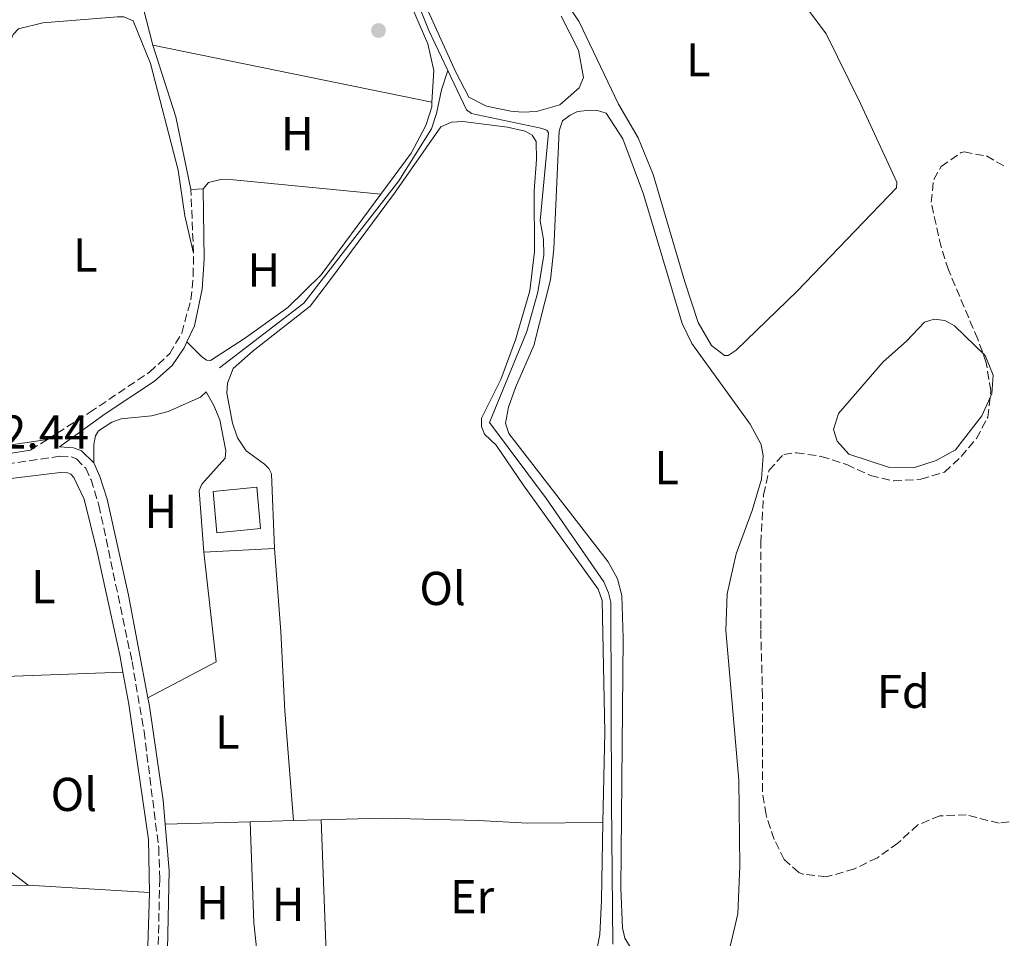
# Model space of a CAD drawing. Units: metres. Extents: x 580481 to 583932, y 4701138 to 4703490.
# Drawn here: x 583397 to 583605, y 4702444 to 4702638 of the extents above; entities that cross this region are included whole.
import ezdxf
from ezdxf.enums import TextEntityAlignment as Align

# ---------------------------------------------------------------- set-up
doc = ezdxf.new("R2010")
doc.units = ezdxf.units.M
doc.header["$MEASUREMENT"] = 0
doc.linetypes.add('DGN Style 3', pattern=[2.435890702152634, 1.739921930109024, -0.6959687720436097])
for name, color, linetype, lineweight in [('Acequia sin especificar', 4, 'Continuous', 0), ('Balsa-alberca', 142, 'Continuous', 0), ('Camino', 7, 'DGN Style 3', 0), ('Cota de punto acotado terreno', 7, 'Continuous', 0), ('Edificio', 1, 'Continuous', 13), ('Etiqueta de uso rústico', 92, 'Continuous', 0), ('Etiqueta de zona arbolada', 92, 'Continuous', 0), ('Línea de cambio de uso (parcela vista)', 92, 'Continuous', 0), ('Margen derecho', 7, 'Continuous', 0), ('Punto acotado terreno (símbolo)', 7, 'Continuous', 0), ('Zona arbolada', 92, 'DGN Style 3', 0)]:
    doc.layers.add(name, color=color, linetype=linetype, lineweight=lineweight)
doc.styles.add('Style-Arial', font='arial.ttf')

# ---------------------------------------------------------------- blocks, each defined once
blk = doc.blocks.new('5PATER')
at = {"layer": 'Punto acotado terreno (símbolo)', "linetype": 'Continuous', "lineweight": 0}
h = blk.add_hatch(color=51, dxfattribs=at)
edge = h.paths.add_edge_path()
edge.add_ellipse((0, 0), major_axis=(-0.1095731443231308, -0.1110710700762829), ratio=0.9994222409660317, start_angle=0, end_angle=360)

msp = doc.modelspace()

# ---------------------------------------------------------------- linework, layer by layer
at = {"layer": 'Acequia sin especificar', "color": 4, "linetype": 'Continuous', "lineweight": 0}
for points in [[(583409.3799999999, 4702702.32, 332.7700000000041), (583413.7400000002, 4702700.789999999, 332.6900000000023), (583425.29, 4702695.640000001, 332.6199999999953), (583450.4900000002, 4702683.560000001, 332.6900000000023), (583454.8700000001, 4702680.529999999, 332.6900000000023), (583458.25, 4702677, 332.6900000000023), (583464.1299999999, 4702669.310000001, 332.6199999999953), (583470.9100000003, 4702660.279999999, 332.6199999999953), (583475.8799999999, 4702652.76, 332.6199999999953), (583479.6399999997, 4702645.380000001, 332.6199999999953), (583483.6799999997, 4702635.350000001, 332.6199999999953), (583487.6699999999, 4702626.92, 332.6199999999953)], [(583487.6699999999, 4702626.92, 332.6199999999953), (583486.3300000001, 4702622.850000001, 332.6900000000023), (583485.3300000001, 4702617.82, 332.6199999999953), (583484.2100000001, 4702614.57, 332.6199999999953), (583477.3600000005, 4702603.630000001, 332.6199999999953), (583457.3300000001, 4702577.850000001, 332.6199999999953), (583439.5499999998, 4702564.16, 332.4600000000065)], [(583487.6699999999, 4702626.92, 332.6199999999953), (583491.6100000005, 4702618.619999999, 332.6199999999953), (583492.6799999997, 4702617.859999999, 332.6199999999953), (583493.9400000004, 4702617.539999999, 332.6199999999953), (583507.29, 4702614.76, 332.6199999999953), (583508.5999999996, 4702614.300000001, 332.6199999999953), (583508.9500000002, 4702613.720000001, 332.6199999999953), (583507.1600000003, 4702595.17, 332.6199999999953), (583507.8399999999, 4702591.27, 332.6199999999953), (583507.9299999997, 4702587.949999999, 332.6199999999953), (583506.6799999997, 4702580.16, 332.6199999999953), (583504.3700000001, 4702571.83, 332.6199999999953), (583496.5099999999, 4702552.630000001, 332.6199999999953), (583508.4900000002, 4702536.52, 332.6199999999953), (583520.6299999999, 4702519.02, 332.3899999999995), (583521.5800000001, 4702516.710000001, 332.2400000000052), (583522.04, 4702514.74, 332.2400000000052), (583522.2400000002, 4702472.58, 332.1600000000035), (583522.5300000003, 4702442.57, 331.4900000000052)]]:
    msp.add_polyline3d(points, dxfattribs=at)
at = {"layer": 'Balsa-alberca', "color": 142, "linetype": 'Continuous', "lineweight": 0, "elevation": 328.8800000000045, "flags": 128}
msp.add_lwpolyline([(583584.4199999999, 4702569.800000001), (583588.2300000004, 4702573.800000001), (583590.2599999999, 4702574.42), (583592.5300000003, 4702574.180000001), (583594.5499999998, 4702573.02), (583601.0599999996, 4702566.75), (583602.7400000002, 4702562.600000001), (583602.4500000002, 4702558.689999999), (583600.3700000001, 4702554.02), (583594.7699999996, 4702546.880000001), (583590.7199999997, 4702544.619999999), (583585.9400000004, 4702543.08), (583580.6399999997, 4702543.230000001), (583572.29, 4702545.99), (583569.79, 4702548.689999999), (583569.0700000003, 4702551.199999999), (583570.0800000001, 4702554.57), (583579.5, 4702565.42), (583584.4199999999, 4702569.800000001)], close=True, dxfattribs=at)
msp.add_lwpolyline([(583584.4199999999, 4702569.800000001), (583588.2300000004, 4702573.800000001), (583590.2599999999, 4702574.42), (583592.5300000003, 4702574.180000001), (583594.5499999998, 4702573.02), (583601.0599999996, 4702566.75), (583602.7400000002, 4702562.600000001), (583602.4500000002, 4702558.689999999), (583600.3700000001, 4702554.02), (583594.7699999996, 4702546.880000001), (583590.7199999997, 4702544.619999999), (583585.9400000004, 4702543.08), (583580.6399999997, 4702543.230000001), (583572.29, 4702545.99), (583569.79, 4702548.689999999), (583569.0700000003, 4702551.199999999), (583570.0800000001, 4702554.57), (583579.5, 4702565.42), (583584.4199999999, 4702569.800000001)], dxfattribs=at)
at = {"layer": 'Camino', "color": 7, "linetype": 'DGN Style 3', "lineweight": 0, "extrusion": (0.0004662704682103838, -0.01116551243914455, 0.9999375550122227), "elevation": -51901.90178204067, "flags": 128}
msp.add_lwpolyline([(583433.8113439805, 4702301.992669218), (583433.2512740955, 4702315.403505198)], dxfattribs=at)
at = {"layer": 'Camino', "color": 7, "linetype": 'DGN Style 3', "lineweight": 0, "elevation": 332.520000000004, "flags": 128}
msp.add_lwpolyline([(583399.6800000002, 4702546.83), (583403.2199999985, 4702549.09)], dxfattribs=at)
at = {"layer": 'Camino', "color": 7, "linetype": 'DGN Style 3', "lineweight": 0}
for points in [[(583403.2199999985, 4702549.09, 332.520000000004), (583412.120000001, 4702554.760000001, 332.520000000004), (583424.7499999999, 4702563.270000001, 332.8200000000069), (583429.0399999992, 4702567.190000001, 332.7400000000054), (583431.5599999982, 4702571.510000002, 332.8099999999977), (583433.4800000004, 4702578.529999999, 332.8200000000069), (583433.9799999989, 4702583.51, 332.8200000000069), (583434.0300000003, 4702588.380000004, 332.8899999999994)], [(583384.8999999989, 4702542.470000002, 332.520000000004), (583405.8500000014, 4702545.540000001, 332.4400000000024), (583408.2600000009, 4702545.380000002, 332.3600000000006), (583409.3299999972, 4702544.960000002, 332.3600000000006), (583411.3299999976, 4702543.000000002, 332.3600000000006), (583412.4200000007, 4702540.560000001, 332.4400000000024), (583414.0799999969, 4702535.220000001, 332.4400000000024), (583421.0599999975, 4702502.260000001, 332.4700000000011), (583423.600000001, 4702487.480000002, 332.2200000000012), (583426.69, 4702462.960000002, 332.1399999999995), (583426.9200000025, 4702456.410000001, 332.2100000000065), (583426.329999998, 4702430.540000001, 331.6900000000024)]]:
    msp.add_polyline3d(points, dxfattribs=at)
at = {"layer": 'Edificio', "color": 1, "linetype": 'Continuous', "lineweight": 13, "elevation": 335.5899999999965, "flags": 128}
msp.add_lwpolyline([(583448.1600000003, 4702530.25), (583438.9600000001, 4702529.4), (583438.1600000003, 4702538.119999999), (583447.3600000005, 4702538.970000001), (583448.1600000003, 4702530.25)], close=True, dxfattribs=at)
at = {"layer": 'Edificio', "color": 51, "linetype": 'Continuous', "lineweight": 13, "elevation": 335.5899999999965, "flags": 128}
msp.add_lwpolyline([(583438.9600000001, 4702529.4), (583438.1600000003, 4702538.119999999), (583447.3600000005, 4702538.970000001), (583448.1600000003, 4702530.25), (583438.9600000001, 4702529.4)], dxfattribs=at)
at = {"layer": 'Línea de cambio de uso (parcela vista)', "color": 92, "linetype": 'Continuous', "lineweight": 0, "extrusion": (0.08381075060002273, 0.0171443489788886, 0.9963341956301365), "elevation": 129852.7129327653, "flags": 128}
msp.add_lwpolyline([(4490269.806602895, -1508467.320460605), (4490285.474471291, -1508467.320460605), (4490301.234324117, -1508465.567024302)], dxfattribs=at)
at = {"layer": 'Línea de cambio de uso (parcela vista)', "color": 92, "linetype": 'Continuous', "lineweight": 0, "flags": 128}
for points, elevation in [([(583425.4600000001, 4702632.230000001), (583484.3399999999, 4702620.25)], 333.0399999999936), ([(583436.0899999999, 4702601.960000001), (583433.4699999997, 4702601.789999999)], 332.8899999999995), ([(583451.1399999997, 4702526.07), (583436.2400000002, 4702525.300000001)], 332.4100000000035)]:
    msp.add_lwpolyline(points, dxfattribs=dict(at, elevation=elevation))
at = {"layer": 'Línea de cambio de uso (parcela vista)', "color": 92, "linetype": 'Continuous', "lineweight": 0, "extrusion": (-0.0004534938841556196, -0.003076550188865667, 0.9999951645794257), "elevation": -14399.73147383748, "flags": 128}
msp.add_lwpolyline([(583436.330752258, 4702503.253531428), (583438.8907202496, 4702480.123421962), (583424.500708125, 4702472.493385852)], dxfattribs=at)
at = {"layer": 'Línea de cambio de uso (parcela vista)', "color": 92, "linetype": 'Continuous', "lineweight": 0, "extrusion": (-0.001301495670240767, -4.919305889549518e-05, 0.999999151844172), "elevation": -658.8681119959126, "flags": 128}
msp.add_lwpolyline([(583388.3776597561, 4702498.803278185), (583419.0676858226, 4702499.963278187)], dxfattribs=at)
at = {"layer": 'Línea de cambio de uso (parcela vista)', "color": 92, "linetype": 'Continuous', "lineweight": 0, "extrusion": (0.001670161807202808, 4.373125630601204e-05, 0.9999986043225836), "elevation": 1512.223646930784, "flags": 128}
msp.add_lwpolyline([(583426.7015195523, 4702467.878365113), (583444.6515446212, 4702468.348365115)], dxfattribs=at)
at = {"layer": 'Línea de cambio de uso (parcela vista)', "color": 92, "linetype": 'Continuous', "lineweight": 0, "extrusion": (0.002198551713378522, 6.046621873407391e-05, 0.9999975813541752), "elevation": 1899.205927099178, "flags": 128}
msp.add_lwpolyline([(583443.8797123218, 4702468.303758695), (583452.9697343247, 4702468.553758696)], dxfattribs=at)
at = {"layer": 'Línea de cambio de uso (parcela vista)', "color": 92, "linetype": 'Continuous', "lineweight": 0, "extrusion": (-0.5345851833703394, -0.04006062712108569, 0.8441645739283106), "elevation": -500005.0587301505, "flags": 128}
msp.add_lwpolyline([(-4645720.104575664, 787970.917482279), (-4645698.797366331, 787969.9288314481), (-4645682.294745123, 787970.5070989153)], dxfattribs=at)
at = {"layer": 'Línea de cambio de uso (parcela vista)', "color": 92, "linetype": 'Continuous', "lineweight": 0, "extrusion": (0.001714128623419274, 4.410279499496869e-05, 0.9999985299079225), "elevation": 1539.618627581207, "flags": 128}
msp.add_lwpolyline([(583453.6835554335, 4702468.596671799), (583459.5135640098, 4702468.7466718)], dxfattribs=at)
at = {"layer": 'Línea de cambio de uso (parcela vista)', "color": 92, "linetype": 'Continuous', "lineweight": 0, "extrusion": (0.0002183251429518685, -0.005644544658478501, 0.9999840455975938), "elevation": -26083.81630847196, "flags": 128}
msp.add_lwpolyline([(583462.1536284874, 4702362.880050738), (583460.853587036, 4702396.490586176)], dxfattribs=at)
at = {"layer": 'Línea de cambio de uso (parcela vista)', "color": 92, "linetype": 'Continuous', "lineweight": 0, "extrusion": (-0.002724377454060257, 0.0001649525410850698, 0.9999962752721369), "elevation": -482.2588446336908, "flags": 128}
msp.add_lwpolyline([(583397.8979559807, 4702455.183525176), (583423.498051682, 4702453.633525156)], dxfattribs=at)
at = {"layer": 'Línea de cambio de uso (parcela vista)', "color": 92, "linetype": 'Continuous', "lineweight": 0}
for points in [[(583562.0599999996, 4702641.960000001, 331.5899999999965), (583567.4699999997, 4702634.65, 331.5899999999965), (583574.7400000002, 4702619.930000001, 331.5200000000041), (583582.4400000004, 4702603.33, 330.9900000000052), (583582.3399999999, 4702602.130000001, 330.9900000000052), (583561.3499999996, 4702580.350000001, 331.070000000007), (583548.5099999999, 4702567.91, 331.6699999999983), (583546.8300000001, 4702566.779999999, 331.6699999999983), (583546.0599999996, 4702566.77, 331.6699999999983), (583543.3300000001, 4702568.91, 331.75), (583540.5199999996, 4702573.74, 331.75), (583537.6600000003, 4702582.34, 331.75), (583531, 4702604.980000001, 331.820000000007), (583527.8099999996, 4702612.710000001, 331.6699999999983), (583523.6699999999, 4702619.800000001, 331.6000000000058), (583515.3899999997, 4702637.199999999, 331.3699999999953), (583498.3200000003, 4702662.699999999, 331.2899999999936), (583494.1200000001, 4702670.32, 331.2899999999936), (583492.4500000002, 4702676.76, 331.2899999999936), (583492.6600000003, 4702679.08, 331.2899999999936), (583495.2000000002, 4702683.74, 331.2899999999936), (583498.9299999997, 4702686.640000001, 331.070000000007), (583503.2400000002, 4702689.16, 331.070000000007)], [(583425.4600000001, 4702632.230000001, 333.0399999999936), (583419.3600000005, 4702656.17, 333.1900000000023), (583412.0499999998, 4702682.9, 333.4199999999983), (583415.1500000004, 4702685.49, 333.2599999999948), (583416.0499999998, 4702686.67, 333.2599999999948)], [(583471.7000000002, 4702656.25, 333.0399999999936), (583475.0499999998, 4702651.07, 333.0399999999936), (583478.3700000001, 4702644.26, 333.0399999999936), (583483.4900000002, 4702632.51, 332.9700000000012), (583484.7199999997, 4702626.880000001, 332.8899999999995), (583484.3399999999, 4702620.25, 332.9600000000065)], [(583511.5999999996, 4702638.380000001, 332.75), (583515.2599999999, 4702631.189999999, 332.75), (583516.2999999998, 4702625.42, 332.75), (583515.4100000003, 4702623.279999999, 332.75), (583511.3099999996, 4702619.66, 332.75), (583506.3600000005, 4702618.25, 332.8300000000018), (583503.4100000003, 4702618.109999999, 332.8999999999942), (583501, 4702618.32, 332.9799999999959), (583495.8700000001, 4702619.41, 333.0500000000029), (583492.1299999999, 4702621.25, 333.0500000000029), (583489.3600000005, 4702626.52, 333.0500000000029), (583480.1299999999, 4702646.91, 333.0500000000029)], [(583403.2199999997, 4702549.09, 332.5200000000041), (583393.6900000004, 4702547.619999999, 332.3699999999953), (583387.8499999996, 4702547.449999999, 332.3699999999953), (583386.4000000004, 4702547.67, 332.3699999999953), (583385.7199999997, 4702548.24, 332.3699999999953), (583385.0199999996, 4702549.630000001, 332.3699999999953), (583383.9900000002, 4702554.869999999, 332.3699999999953), (583381.1799999997, 4702574.470000001, 332.3699999999953), (583380.4299999997, 4702584.02, 332.4400000000023), (583380.5300000003, 4702587.980000001, 332.4400000000023), (583380.9699999997, 4702591.17, 332.4400000000023), (583385.5599999996, 4702605.41, 332.4400000000023), (583394.3099999996, 4702630.51, 332.4400000000023), (583396, 4702634.49, 332.4400000000023), (583397.0899999999, 4702635.710000001, 332.4400000000023), (583402.2400000002, 4702636.980000001, 332.4400000000023), (583418, 4702638.25, 332.5200000000041), (583419.3499999996, 4702638.220000001, 332.5899999999965), (583421.29, 4702637.369999999, 332.5899999999965), (583424.9800000004, 4702628.4, 332.5200000000041), (583430.7699999996, 4702605.890000001, 332.7400000000052), (583432.2400000002, 4702596.210000001, 332.6699999999983), (583434.0300000003, 4702588.380000001, 332.8899999999995)], [(583484.3399999999, 4702620.25, 332.9600000000065), (583484.29, 4702619.25, 332.9700000000012), (583483.0800000001, 4702615.279999999, 332.8099999999977), (583479.9800000004, 4702609.449999999, 332.6600000000035), (583473.5700000003, 4702600.810000001, 332.7400000000052)], [(583527.1799999997, 4702440.26, 332.2700000000041), (583525.0099999999, 4702443.850000001, 332.3500000000058), (583524.5499999998, 4702446.02, 332.3500000000058), (583524.2000000002, 4702454.310000001, 332.1199999999953), (583524.4400000004, 4702484.57, 332.5), (583524.6799999997, 4702507.15, 332.4199999999983), (583524.3700000001, 4702516.17, 332.4199999999983), (583523.5099999999, 4702519.680000001, 332.4199999999983), (583521.4800000004, 4702523.27, 332.3500000000058), (583500.5800000001, 4702550.310000001, 332.5), (583499.8300000001, 4702552.52, 332.570000000007), (583500.4600000001, 4702555.91, 332.570000000007), (583501.9500000002, 4702560.029999999, 332.5), (583505.8399999999, 4702568.91, 332.2700000000041), (583509.3300000001, 4702582.75, 332.2700000000041), (583510.0199999996, 4702589.27, 332.3500000000058), (583511.1500000004, 4702614.180000001, 332.2700000000041), (583511.8899999997, 4702616.27, 332.1999999999971), (583513.5199999996, 4702617.49, 332.1999999999971), (583515.0499999998, 4702618.24, 332.1999999999971), (583517.75, 4702618.560000001, 332.1999999999971), (583519.29, 4702618.480000001, 332.1999999999971), (583521.0899999999, 4702617.880000001, 332.1999999999971), (583524.6299999999, 4702612.52, 332.2700000000041), (583528.9299999997, 4702600.800000001, 332.1999999999971), (583537.1399999997, 4702573.550000001, 332.4199999999983), (583539.1799999997, 4702569.34, 332.570000000007), (583551.5, 4702552.32, 332.7299999999959), (583553.7800000003, 4702548, 332.6499999999942), (583554.2000000002, 4702545.600000001, 332.6499999999942), (583553.8700000001, 4702540.67, 332.570000000007), (583551.8799999999, 4702534.08, 332.2700000000041), (583548.5300000003, 4702524.92, 332.1999999999971), (583546.6100000005, 4702516.5, 332.1999999999971), (583546.3200000003, 4702508.730000001, 332.1999999999971), (583549.0899999999, 4702477.16, 332.2700000000041), (583549.3200000003, 4702459.029999999, 332.1999999999971), (583548.8300000001, 4702448.980000001, 332.1199999999953), (583546.9100000003, 4702440.609999999, 332.1999999999971)], [(583451.1399999997, 4702526.07, 332.4100000000035), (583450.5, 4702541.84, 332.5599999999977), (583449.9500000002, 4702542.939999999, 332.5599999999977), (583448.9800000004, 4702543.84, 332.6399999999995), (583445.1299999999, 4702546.640000001, 332.6399999999995), (583443.3099999996, 4702549.42, 332.6399999999995), (583442.2599999999, 4702552.49, 332.7200000000012), (583441.0599999996, 4702558.84, 332.7200000000012), (583441.2300000004, 4702560.970000001, 332.7200000000012), (583442.3799999999, 4702564.050000001, 332.4900000000052), (583446.5999999996, 4702567.75, 332.5099999999948), (583458.6799999997, 4702577.220000001, 332.7400000000052), (583462.7100000001, 4702582.51, 332.6600000000035), (583476.4199999999, 4702601.02, 332.8099999999977), (583486.2300000004, 4702615.039999999, 332.8099999999977), (583488.4299999997, 4702615.99, 332.7400000000052), (583490.8399999999, 4702616.16, 332.7400000000052), (583500.2699999996, 4702614.930000001, 332.7400000000052), (583503.9900000002, 4702614.109999999, 332.7400000000052), (583505.4500000002, 4702613.26, 332.7400000000052), (583506.29, 4702611.92, 332.7400000000052), (583506.3899999997, 4702608.109999999, 332.7400000000052), (583505.8899999997, 4702601.5, 332.7400000000052), (583505.9600000001, 4702588.710000001, 332.8099999999977), (583505, 4702580.4, 332.8899999999995), (583501.9500000002, 4702570.08, 332.8099999999977), (583498.8799999999, 4702561.699999999, 332.8099999999977), (583494.7800000003, 4702553.539999999, 332.7400000000052), (583494.7599999999, 4702551.800000001, 332.7400000000052), (583495.4500000002, 4702550.17, 332.7400000000052), (583497.9000000004, 4702547.84, 332.7400000000052), (583503.5499999998, 4702539.470000001, 332.5899999999965), (583519.3700000001, 4702517.480000001, 332.5899999999965), (583520.2199999997, 4702515.119999999, 332.5899999999965), (583520.8200000003, 4702487.34, 332.3600000000006), (583520.4100000003, 4702468.289999999, 332.1999999999971)], [(583436.0899999999, 4702601.960000001, 332.9700000000012), (583437.2300000004, 4702603.27, 332.8899999999995), (583439.8300000001, 4702603.930000001, 332.8899999999995), (583442.4400000004, 4702603.869999999, 332.8899999999995), (583473.5700000003, 4702600.810000001, 332.7400000000052)], [(583473.5700000003, 4702600.810000001, 332.7400000000052), (583460.9600000001, 4702583.83, 332.8899999999995), (583453.9500000002, 4702576.890000001, 332.8099999999977), (583444.7699999996, 4702570.350000001, 332.8099999999977), (583437.6399999997, 4702565.720000001, 332.8099999999977), (583436.7699999996, 4702565.810000001, 332.8099999999977), (583435.75, 4702566.57, 332.8099999999977), (583432.6200000001, 4702569.640000001, 332.8099999999977)], [(583412.9800000004, 4702544.16, 332.3600000000006), (583412.9800000004, 4702548.02, 332.3600000000006), (583413.3399999999, 4702549.810000001, 332.3600000000006), (583414.0099999999, 4702550.880000001, 332.3600000000006), (583416.7800000003, 4702552.699999999, 332.3600000000006), (583418.7999999998, 4702553.4, 332.3600000000006), (583425.1600000003, 4702554.060000001, 332.4400000000023), (583428.7199999997, 4702554.930000001, 332.4400000000023), (583435.4800000004, 4702558, 332.4400000000023), (583436.7100000001, 4702559.08, 332.4499999999971), (583438.3300000001, 4702556.25, 332.4499999999971), (583439.5800000001, 4702553.230000001, 332.4499999999971), (583440.8200000003, 4702546.680000001, 332.3000000000029), (583440.7000000002, 4702545.140000001, 332.3000000000029), (583435.7999999998, 4702539.67, 332.2200000000012), (583435.2300000004, 4702538.310000001, 332.2200000000012), (583436.2400000002, 4702525.300000001, 332.4100000000035)], [(583390.9900000002, 4702539.76, 331.7599999999948), (583393.2400000002, 4702540.560000001, 331.679999999993), (583405.9100000003, 4702542.07, 331.7599999999948), (583407.5, 4702542.050000001, 331.7599999999948), (583408.1799999997, 4702541.77, 331.7599999999948), (583408.8200000003, 4702541.050000001, 331.7599999999948), (583410.9500000002, 4702536.49, 331.7599999999948), (583413.7000000002, 4702525.380000001, 331.8300000000018), (583418.4699999997, 4702503.539999999, 331.7599999999948), (583419.1299999999, 4702499.99, 331.7799999999988)], [(583455.1100000005, 4702468.66, 332.1100000000006), (583453.3099999996, 4702491.789999999, 332.1100000000006), (583452.4699999997, 4702508.57, 332.2599999999948), (583451.1399999997, 4702526.07, 332.4100000000035)], [(583419.1299999999, 4702499.99, 331.7799999999988), (583420.3899999997, 4702493.189999999, 331.8300000000018), (583424.5199999996, 4702464.680000001, 331.679999999993), (583424.7599999999, 4702453.49, 331.5299999999988)], [(583399.1600000003, 4702455.039999999, 331.4600000000065), (583391.0300000003, 4702461.26, 331.5299999999988), (583390, 4702462.689999999, 331.6100000000006), (583389.5300000003, 4702465, 331.6100000000006), (583388.4400000004, 4702498.83, 331.7400000000052)], [(583460.9400000004, 4702468.810000001, 332.1000000000058), (583473.8899999997, 4702469.15, 332.0800000000018), (583494.0599999996, 4702468.689999999, 332.1600000000035), (583504.5899999999, 4702468.100000001, 332.2299999999959), (583520.4100000003, 4702468.289999999, 332.1999999999971)], [(583520.4100000003, 4702468.289999999, 332.1999999999971), (583520.0700000003, 4702451.869999999, 332.0599999999977), (583519.7300000004, 4702444.630000001, 331.9799999999959), (583519.1799999997, 4702441.77, 331.9799999999959), (583517.8099999996, 4702439.730000001, 331.9799999999959), (583515.7599999999, 4702437.480000001, 332.0599999999977), (583512.4100000003, 4702435.850000001, 332.0599999999977), (583503.4400000004, 4702435.25, 332.0599999999977), (583462.2400000002, 4702435.199999999, 331.9100000000035)], [(583424.7599999999, 4702453.49, 331.5299999999988), (583423.8300000001, 4702424.140000001, 331.4600000000065), (583424.6699999999, 4702392.699999999, 331.4600000000065), (583424.3399999999, 4702391.869999999, 331.4600000000065), (583422.5099999999, 4702391.41, 331.3800000000047), (583418.9400000004, 4702391.710000001, 331.3800000000047), (583410.2800000003, 4702393.529999999, 331.3099999999977), (583402.1799999997, 4702396.460000001, 331.3099999999977), (583395.7699999996, 4702399.76, 331.3099999999977), (583384.5899999999, 4702409.84, 331.3800000000047), (583380.9900000002, 4702416.359999999, 331.3800000000047), (583380.4299999997, 4702418.33, 331.3800000000047), (583380.3300000001, 4702422.810000001, 331.3800000000047), (583381.6100000005, 4702431.800000001, 331.4600000000065), (583383.5099999999, 4702441.480000001, 331.5299999999988), (583384.9400000004, 4702447, 331.4600000000065), (583386.5899999999, 4702449.57, 331.4600000000065), (583389.3600000005, 4702452.460000001, 331.4600000000065), (583391.79, 4702454.32, 331.4600000000065), (583393.1399999997, 4702454.869999999, 331.4600000000065), (583399.1600000003, 4702455.039999999, 331.4600000000065)]]:
    msp.add_polyline3d(points, dxfattribs=at)
at = {"layer": 'Margen derecho', "color": 7, "linetype": 'Continuous', "lineweight": 0}
for points in [[(583369.2800000015, 4702600.950000001, 332.6000000000059), (583369.6799999995, 4702600.400000001, 332.5899999999965), (583372.089999999, 4702596.020000001, 332.5899999999965), (583374.8000000003, 4702590.080000001, 332.6699999999984), (583376.3899999994, 4702585.340000001, 332.6600000000034), (583378.2699999993, 4702573.270000001, 332.7299999999959), (583380.5399999979, 4702550.270000001, 332.520000000004), (583381.8399999988, 4702545.010000001, 332.4400000000024), (583384.8399999985, 4702544.460000001, 332.520000000004), (583399.6800000002, 4702546.83, 332.520000000004)], [(583432.6199999999, 4702569.640000001, 332.8899999999994), (583434.2399999984, 4702573.029999999, 332.8899999999994), (583435.8299999974, 4702580.77, 332.8899999999994), (583436.2800000012, 4702587.100000001, 332.8899999999994), (583436.089999999, 4702601.960000001, 332.9700000000012)], [(583412.9799999994, 4702544.160000003, 332.3600000000006), (583410.4200000024, 4702546.650000001, 332.3600000000006), (583408.699999999, 4702547.330000001, 332.3600000000006), (583405.7699999987, 4702547.53, 332.4400000000024), (583415.4200000024, 4702554.500000002, 332.5899999999965), (583425.8000000004, 4702561.340000001, 332.7400000000054), (583429.5199999998, 4702564.680000001, 332.8099999999977), (583432.0299999998, 4702568.42, 332.8899999999994), (583432.6199999999, 4702569.640000001, 332.8899999999994)], [(583412.9799999994, 4702544.160000003, 332.3600000000006), (583414.2800000003, 4702541.260000001, 332.4400000000024), (583415.8099999991, 4702536.500000002, 332.4400000000024), (583420.3399999999, 4702516.199999999, 332.4600000000065), (583424.4100000003, 4702494.540000001, 332.3099999999976)], [(583424.4100000003, 4702494.540000001, 332.3099999999976), (583424.7399999987, 4702492.790000003, 332.300000000003), (583427.6499999989, 4702472.92, 332.1399999999995), (583428.0699999991, 4702467.939999999, 332.1600000000035)], [(583428.0699999991, 4702467.939999999, 332.1600000000035), (583428.8999999984, 4702458.130000002, 332.1999999999971), (583428.3299999984, 4702431.430000001, 331.6900000000024), (583428.2999999993, 4702428.27, 331.7100000000065)]]:
    msp.add_polyline3d(points, dxfattribs=at)
at = {"layer": 'Zona arbolada', "color": 92, "linetype": 'DGN Style 3', "lineweight": 0}
for points in [[(583606.0700000003, 4702468.4, 340.1999999999971), (583604, 4702468.119999999, 340.2700000000041), (583597.0499999998, 4702469.859999999, 340.2700000000041), (583591.4600000001, 4702469.67, 340.2700000000041), (583586.8300000001, 4702467.77, 340.2700000000041), (583582.6399999997, 4702463.9, 340.2700000000041), (583578.2999999998, 4702460.83, 340.2700000000041), (583573.4500000002, 4702458.470000001, 340.2700000000041), (583567.5300000003, 4702456.77, 340.2700000000041), (583562.5899999999, 4702457.359999999, 340.2700000000041), (583561.7400000002, 4702457.74, 340.2700000000041), (583558.6600000003, 4702460.439999999, 340.2700000000041), (583556.54, 4702464.689999999, 340.2700000000041), (583554.8099999996, 4702469.9, 340.2700000000041), (583554.04, 4702474.84, 340.2700000000041), (583554.0800000001, 4702494.890000001, 339.3899999999995), (583553.6900000004, 4702509.029999999, 339.0899999999965), (583553.7000000002, 4702527.189999999, 338.7599999999948), (583554.29, 4702537.41, 338.7599999999948), (583555.4500000002, 4702542.619999999, 338.7599999999948), (583558.54, 4702545.9, 338.7599999999948), (583561.2400000002, 4702546.279999999, 338.7599999999948), (583566.4500000002, 4702545.5, 338.7599999999948), (583571.8499999996, 4702543.76, 338.7599999999948), (583576.8600000005, 4702541.439999999, 338.7599999999948), (583581.7400000002, 4702540.310000001, 338.7599999999948), (583587.4699999997, 4702540.66, 338.7599999999948), (583592.4900000002, 4702542.199999999, 338.7599999999948), (583595.9600000001, 4702545.480000001, 338.7599999999948), (583599.2100000001, 4702549.279999999, 338.7599999999948), (583601.5800000001, 4702553.75, 338.7599999999948), (583602.2300000004, 4702559.34, 338.7599999999948), (583601.2800000003, 4702565.25, 338.7599999999948), (583599.4600000001, 4702570.25, 338.7599999999948), (583593.2999999998, 4702584.83, 338.7599999999948), (583591.75, 4702589.67, 338.7599999999948), (583589.6500000004, 4702599.109999999, 338.7599999999948), (583590.1799999997, 4702603.930000001, 338.7599999999948), (583591.7800000003, 4702606.630000001, 338.7599999999948), (583595.9500000002, 4702609.600000001, 338.7599999999948), (583596.5999999996, 4702609.710000001, 338.7599999999948), (583601.3399999999, 4702608.869999999, 338.7599999999948), (583605.2800000003, 4702606.619999999, 338.7599999999948)], [(583604, 4702468.119999999, 340.2700000000041), (583597.0499999998, 4702469.859999999, 340.2700000000041), (583591.4600000001, 4702469.67, 340.2700000000041), (583586.8300000001, 4702467.77, 340.2700000000041), (583582.6399999997, 4702463.9, 340.2700000000041), (583578.2999999998, 4702460.83, 340.2700000000041), (583573.4500000002, 4702458.470000001, 340.2700000000041), (583567.5300000003, 4702456.77, 340.2700000000041), (583562.5899999999, 4702457.359999999, 340.2700000000041), (583561.7400000002, 4702457.74, 340.2700000000041), (583558.6600000003, 4702460.439999999, 340.2700000000041), (583556.54, 4702464.689999999, 340.2700000000041), (583554.8099999996, 4702469.9, 340.2700000000041), (583554.04, 4702474.84, 340.2700000000041), (583554.0800000001, 4702494.890000001, 339.3899999999995), (583553.6900000004, 4702509.029999999, 339.0899999999965), (583553.7000000002, 4702527.189999999, 338.7599999999948), (583554.29, 4702537.41, 338.7599999999948), (583555.4500000002, 4702542.619999999, 338.7599999999948), (583558.54, 4702545.9, 338.7599999999948), (583561.2400000002, 4702546.279999999, 338.7599999999948), (583566.4500000002, 4702545.5, 338.7599999999948), (583571.8499999996, 4702543.76, 338.7599999999948), (583576.8600000005, 4702541.439999999, 338.7599999999948), (583581.7400000002, 4702540.310000001, 338.7599999999948), (583587.4699999997, 4702540.66, 338.7599999999948), (583592.4900000002, 4702542.199999999, 338.7599999999948), (583595.9600000001, 4702545.480000001, 338.7599999999948), (583599.2100000001, 4702549.279999999, 338.7599999999948), (583601.5800000001, 4702553.75, 338.7599999999948), (583602.2300000004, 4702559.34, 338.7599999999948), (583601.2800000003, 4702565.25, 338.7599999999948), (583599.4600000001, 4702570.25, 338.7599999999948), (583593.2999999998, 4702584.83, 338.7599999999948), (583591.75, 4702589.67, 338.7599999999948), (583589.6500000004, 4702599.109999999, 338.7599999999948), (583590.1799999997, 4702603.930000001, 338.7599999999948), (583591.7800000003, 4702606.630000001, 338.7599999999948), (583595.9500000002, 4702609.600000001, 338.7599999999948), (583596.5999999996, 4702609.710000001, 338.7599999999948), (583601.3399999999, 4702608.869999999, 338.7599999999948), (583605.2800000003, 4702606.619999999, 338.7599999999948)], [(583606.0700000003, 4702468.4, 340.1999999999971), (583604, 4702468.119999999, 340.2700000000041)]]:
    msp.add_polyline3d(points, dxfattribs=at)

# ---------------------------------------------------------------- block references
at = {"layer": 'Punto acotado terreno (símbolo)', "color": 7, "linetype": 'Continuous', "lineweight": 0, "xscale": 10, "yscale": 10, "zscale": 10}
msp.add_blockref('5PATER', (583473.0599999988, 4702635.340000002, 333.0399999999936), dxfattribs=at)

# ---------------------------------------------------------------- texts
at = {"layer": 'Cota de punto acotado terreno', "color": 7, "linetype": 'Continuous', "lineweight": 0, "style": 'Style-Arial'}
msp.add_text('332.44', height=7.000000000000002, dxfattribs=at).set_placement((583382.8700000019, 4702547.140000001, 332.4400000000023))
at = {"layer": 'Etiqueta de uso rústico', "color": 92, "linetype": 'Continuous', "lineweight": 0, "style": 'Style-Arial'}
for s, p in [('L', (583540.5114203813, 4702629.160010002, 331.6000000000058)), ('H', (583455.9316459909, 4702613.580010001, 332.9499999999971)), ('L', (583411.1914203805, 4702587.980010001, 332.6600000000035)), ('H', (583448.8716459877, 4702584.830010002, 332.8800000000047)), ('L', (583533.8514203804, 4702543.10001, 332.4900000000052)), ('H', (583427.1316459905, 4702533.890010001, 332.3699999999953)), ('L', (583402.3914203785, 4702518.030010001, 331.820000000007)), ('Ol', (583486.5846334381, 4702517.640010002, 332.429999999993)), ('L', (583441.1814203778, 4702487.36001, 332.1699999999983)), ('Ol', (583408.7946334394, 4702474.19001, 331.679999999993)), ('Er', (583492.8054566082, 4702452.630010001, 332.0800000000018)), ('H', (583438.0316459893, 4702451.330010001, 331.8800000000047)), ('H', (583454.0116459887, 4702451.00001, 331.7899999999936))]:
    msp.add_text(s, height=7.000000000000002, dxfattribs=at).set_placement(p, align=Align.MIDDLE_CENTER)
at = {"layer": 'Etiqueta de zona arbolada', "color": 92, "linetype": 'Continuous', "lineweight": 0, "style": 'Style-Arial'}
msp.add_text('Fd', height=7.000000000000002, dxfattribs=at).set_placement((583583.7974413643, 4702495.910010002, 332.0399999999936), align=Align.MIDDLE_CENTER)

doc.saveas('drawing.dxf')
